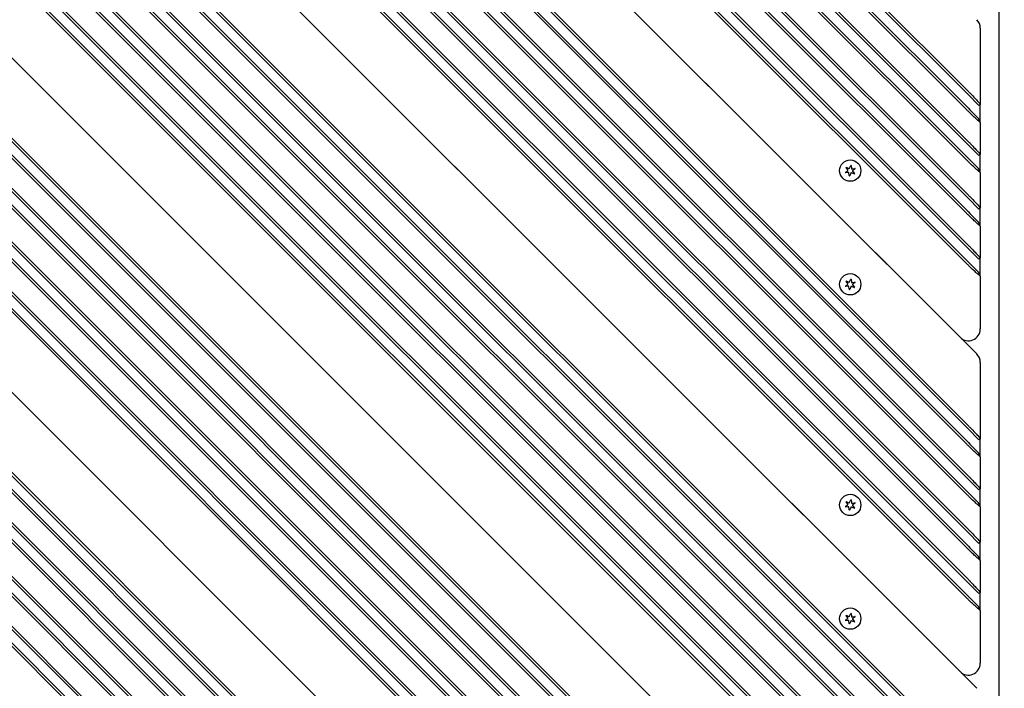
# Model space of a CAD drawing. Units: millimetres. Extents: x 1408 to 20548, y 539 to 21849.
# Drawn here: x 10697 to 11114, y 9671 to 9954 of the extents above; entities that cross this region are included whole.
import ezdxf

# ---------------------------------------------------------------- set-up
doc = ezdxf.new("R2010")
doc.units = ezdxf.units.MM
doc.layers.add('Widoczne (ISO)', color=255, linetype='Continuous')
doc.layers.add('wymiary 100 strefy', color=5, linetype='Continuous')
doc.styles.get("Standard").update_dxf_attribs({"font": 'arial.ttf'})
doc.dimstyles.new('FK_rzuty 100_STREFY', dxfattribs={"dimscale": 100, "dimtxt": 4, "dimasz": 2.5, "dimexe": 1.25, "dimexo": 0.625, "dimgap": 1, "dimtad": 1, "dimdec": 1, "dimlfac": 0.001, "dimrnd": 0.01, "dimzin": 1, "dimdsep": 46, "dimtxsty": 'Standard', "dimblk": 'OBLIQUE', "dimcen": 2.5, "dimadec": 0, "dimazin": 0, "dimtfac": 1, "dimtdec": 1, "dimtmove": 0, "dimatfit": 3, "dimfxl": 1, "dimarcsym": 0})

# ---------------------------------------------------------------- blocks, each defined once
blk = doc.blocks.new('_Oblique')
at = {"color": 0, "linetype": 'ByBlock', "lineweight": -2}
blk.add_line((-0.5, -0.5), (0.5, 0.5), dxfattribs=at)
blk = doc.blocks.new('*D6')
at = {"layer": 'Defpoints', "color": 0, "transparency": 16777216}
for p in [(11521.15, 12017.89), (10610.21, 2687.14), (14924.72, 2687.14)]:
    blk.add_point(p, dxfattribs=at)
at = {"layer": 'wymiary 100 strefy', "color": 0, "lineweight": -2, "transparency": 16777216}
for p, q in [((11583.65, 12017.89), (15049.72, 12017.89)), ((14924.72, 12017.89), (14924.72, 2687.14)), ((10672.71, 2687.14), (15049.72, 2687.14))]:
    blk.add_line(p, q, dxfattribs=at)
at = {"layer": 'wymiary 100 strefy', "color": 0, "lineweight": -2, "transparency": 16777216, "xscale": 200, "yscale": 200, "zscale": 200}
for p, rotation in [((14924.72, 12017.89), 90), ((14924.72, 2687.14), 270)]:
    blk.add_blockref('_Oblique', p, dxfattribs=dict(at, rotation=rotation))
at = {"layer": 'wymiary 100 strefy', "color": 0, "transparency": 16777216, "insert": (14671.44, 7352.52), "char_height": 300, "attachment_point": 5, "rotation": 90}
blk.add_mtext('9.30 m', dxfattribs=at)
blk = doc.blocks.new('*D7')
at = {"layer": 'Defpoints', "color": 0, "transparency": 16777216}
for p in [(13476.79, 10517.89), (5623.71, 6148.85), (13476.79, 1731.96)]:
    blk.add_point(p, dxfattribs=at)
at = {"layer": 'wymiary 100 strefy', "color": 0, "lineweight": -2, "transparency": 16777216}
for p, q in [((13476.79, 10455.39), (13476.79, 1606.96)), ((5623.71, 6086.35), (5623.71, 1606.96)), ((5623.71, 1731.96), (13476.79, 1731.96))]:
    blk.add_line(p, q, dxfattribs=at)
at = {"layer": 'wymiary 100 strefy', "color": 0, "lineweight": -2, "transparency": 16777216, "xscale": 200, "yscale": 200, "zscale": 200, "rotation": 180}
blk.add_blockref('_Oblique', (5623.71, 1731.96), dxfattribs=at)
at = {"layer": 'wymiary 100 strefy', "color": 0, "lineweight": -2, "transparency": 16777216, "xscale": 200, "yscale": 200, "zscale": 200}
blk.add_blockref('_Oblique', (13476.79, 1731.96), dxfattribs=at)
at = {"layer": 'wymiary 100 strefy', "color": 0, "transparency": 16777216, "insert": (9550.25, 1985.13), "char_height": 300, "attachment_point": 5}
blk.add_mtext('7.90 m', dxfattribs=at)

msp = doc.modelspace()

# ---------------------------------------------------------------- linework, layer by layer
at = {"layer": 'Widoczne (ISO)'}
for p, q in [((11111.316, 10417.894), (11111.316, 9627.894)), ((10795.626, 10226.298), (11098.459, 9923.465)), ((11097.752, 9915.686), (10791.383, 10222.056)), ((10792.09, 10222.763), (11098.459, 9916.393)), ((11097.752, 9922.757), (10794.919, 10225.591)), ((11097.752, 9901.544), (10784.312, 10214.985)), ((10785.019, 10215.692), (11098.459, 9902.251)), ((11097.752, 9894.473), (10780.776, 10211.449)), ((10781.484, 10212.156), (11098.459, 9895.18)), ((10770.17, 10200.842), (11098.459, 9872.553)), ((11097.752, 9878.917), (10772.998, 10203.671)), ((10773.705, 10204.378), (11098.459, 9879.624)), ((11097.752, 9871.846), (10769.463, 10200.135)), ((11097.752, 9857.704), (10762.392, 10193.064)), ((10763.099, 10193.771), (11098.459, 9858.411)), ((11097.752, 9850.633), (10758.856, 10189.529)), ((10759.563, 10190.236), (11098.459, 9851.34)), ((11094.924, 9819.52), (10741.886, 10172.558)), ((10741.886, 10172.558), (11101.995, 9812.449)), ((10724.915, 10155.588), (11098.459, 9782.043)), ((11097.752, 9774.265), (10720.672, 10151.345)), ((10721.379, 10152.052), (11098.459, 9774.972)), ((11097.752, 9781.336), (10724.208, 10154.88)), ((11097.752, 9760.123), (10713.601, 10144.274)), ((10714.308, 10144.981), (11098.459, 9760.83)), ((11097.752, 9753.052), (10710.066, 10140.738)), ((10710.773, 10141.445), (11098.459, 9753.759)), ((10699.459, 10130.132), (11098.459, 9731.131)), ((11097.752, 9737.495), (10702.288, 10132.96)), ((10702.995, 10133.667), (11098.459, 9738.203)), ((11097.752, 9730.424), (10698.752, 10129.425)), ((11097.752, 9716.282), (10691.681, 10122.354)), ((10692.388, 10123.061), (11098.459, 9716.989)), ((11097.752, 9709.211), (10688.145, 10118.818)), ((10688.853, 10119.525), (11098.459, 9709.918)), ((11094.924, 9678.098), (10671.175, 10101.847)), ((10671.175, 10101.847), (11101.995, 9671.027)), ((11097.752, 9639.915), (10653.497, 10084.17)), ((10654.204, 10084.877), (11098.459, 9640.622)), ((11097.752, 9632.844), (10649.962, 10080.634)), ((10650.669, 10081.341), (11098.459, 9633.551)), ((11088.56, 9627.894), (10642.891, 10073.563)), ((10643.598, 10074.27), (11089.267, 9628.601)), ((11081.489, 9627.894), (10639.355, 10070.028)), ((10640.062, 10070.735), (11082.196, 9628.601)), ((10628.748, 10059.421), (11059.569, 9628.601)), ((11065.932, 9627.894), (10631.577, 10062.249)), ((10632.284, 10062.957), (11066.64, 9628.601)), ((11058.861, 9627.894), (10628.041, 10058.714)), ((11044.719, 9627.894), (10620.97, 10051.643)), ((10621.677, 10052.35), (11045.426, 9628.601)), ((11037.648, 9627.894), (10617.435, 10048.107)), ((10618.142, 10048.814), (11038.355, 9628.601)), ((11007.243, 9624.358), (10600.464, 10031.137)), ((11007.243, 9624.358), (10600.464, 10031.137)), ((10582.787, 10013.459), (11003, 9593.246)), ((11003.707, 9593.953), (10583.494, 10014.166)), ((10579.251, 10009.924), (11003, 9586.175)), ((11003.707, 9586.882), (10579.958, 10010.631)), ((10572.18, 10002.853), (11003, 9572.032)), ((11003.707, 9572.74), (10572.887, 10003.56)), ((10568.644, 9999.317), (11003, 9564.961)), ((11003.707, 9565.668), (10569.351, 10000.024)), ((11003.707, 9543.041), (10558.038, 9988.71)), ((10560.866, 9991.539), (11003, 9549.405)), ((11003.707, 9550.112), (10561.573, 9992.246)), ((10557.331, 9988.003), (11003, 9542.334)), ((10550.26, 9980.932), (10998.05, 9533.142)), ((10998.757, 9533.849), (10550.967, 9981.639)), ((10546.724, 9977.397), (10990.979, 9533.142)), ((10991.686, 9533.849), (10547.431, 9978.104)), ((10953.502, 9536.677), (10529.753, 9960.426)), ((10529.753, 9960.426), (10960.574, 9529.606)), ((11103.459, 9950.335), (11103.459, 9918.05)), ((10512.076, 9942.748), (10921.683, 9533.142)), ((10922.39, 9533.849), (10512.783, 9943.456)), ((10508.54, 9939.213), (10914.612, 9533.142)), ((10915.319, 9533.849), (10509.247, 9939.92)), ((10501.469, 9932.142), (10900.469, 9533.142)), ((10901.177, 9533.849), (10502.176, 9932.849)), ((10497.934, 9928.606), (10893.398, 9533.142)), ((10894.106, 9533.849), (10498.641, 9929.313)), ((11098.459, 9922.05), (11097.752, 9922.757)), ((11102.752, 9917.757), (11098.459, 9922.05)), ((10871.478, 9533.849), (10487.327, 9918)), ((10490.156, 9920.828), (10877.842, 9533.142)), ((10878.549, 9533.849), (10490.863, 9921.535)), ((11102.752, 9917.757), (11103.459, 9918.05)), ((11103.459, 9910.393), (11103.459, 9918.05)), ((10486.62, 9917.293), (10870.771, 9533.142)), ((11098.459, 9916.393), (11099.091, 9915.761)), ((11099.091, 9915.761), (11102.752, 9912.101)), ((10479.549, 9910.222), (10856.629, 9533.142)), ((10857.336, 9533.849), (10480.256, 9910.929)), ((11103.459, 9910.393), (11102.752, 9912.101)), ((11103.459, 9910.393), (11103.459, 9896.837)), ((10476.013, 9906.686), (10849.558, 9533.142)), ((10850.265, 9533.849), (10476.72, 9907.393)), ((11098.459, 9900.837), (11097.752, 9901.544)), ((11102.752, 9896.544), (11098.459, 9900.837)), ((11102.752, 9896.544), (11103.459, 9896.837)), ((11103.459, 9889.18), (11103.459, 9896.837)), ((11098.459, 9895.18), (11099.091, 9894.548)), ((11099.091, 9894.548), (11102.752, 9890.887)), ((11046.435, 9889.292), (11047.366, 9889.999)), ((11047.658, 9889.283), (11046.498, 9889.137)), ((11047.414, 9890.349), (11046.708, 9891.28)), ((11046.811, 9891.413), (11047.888, 9890.959)), ((11048.084, 9887.906), (11047.937, 9889.066)), ((11048.216, 9891.093), (11048.669, 9892.17)), ((11048.703, 9888.961), (11048.25, 9887.884)), ((11048.835, 9892.148), (11048.981, 9890.988)), ((11050.108, 9888.641), (11049.03, 9889.095)), ((11049.261, 9890.771), (11050.42, 9890.917)), ((11049.504, 9889.705), (11050.211, 9888.774)), ((11050.484, 9890.762), (11049.552, 9890.055)), ((11103.459, 9889.18), (11102.752, 9890.887)), ((11103.459, 9889.18), (11103.459, 9874.21)), ((11098.459, 9878.21), (11097.752, 9878.917)), ((11102.752, 9873.917), (11098.459, 9878.21)), ((11098.459, 9872.553), (11099.091, 9871.921)), ((11099.091, 9871.921), (11102.752, 9868.26)), ((11102.752, 9873.917), (11103.459, 9874.21)), ((11103.459, 9866.553), (11103.459, 9874.21)), ((11103.459, 9866.553), (11102.752, 9868.26)), ((11103.459, 9866.553), (11103.459, 9852.996)), ((11098.459, 9856.996), (11097.752, 9857.704)), ((11102.752, 9852.704), (11098.459, 9856.996)), ((11098.459, 9851.34), (11099.091, 9850.708)), ((11102.752, 9852.704), (11103.459, 9852.996)), ((11103.459, 9845.34), (11103.459, 9852.996)), ((11099.091, 9850.708), (11102.752, 9847.047)), ((11103.459, 9845.34), (11102.752, 9847.047)), ((11047.414, 9842.266), (11046.708, 9843.197)), ((11046.811, 9843.33), (11047.888, 9842.877)), ((11048.216, 9843.01), (11048.669, 9844.087)), ((11048.835, 9844.065), (11048.981, 9842.905)), ((11049.261, 9842.688), (11050.42, 9842.834)), ((11050.484, 9842.679), (11049.552, 9841.972)), ((11103.459, 9845.34), (11103.459, 9823.055)), ((11046.435, 9841.209), (11047.366, 9841.916)), ((11047.658, 9841.2), (11046.498, 9841.054)), ((11048.084, 9839.823), (11047.937, 9840.983)), ((11048.703, 9840.878), (11048.25, 9839.801)), ((11050.108, 9840.558), (11049.03, 9841.012)), ((11049.504, 9841.622), (11050.211, 9840.691)), ((11103.459, 9808.913), (11103.459, 9776.629)), ((11098.459, 9780.629), (11097.752, 9781.336)), ((11102.752, 9776.336), (11098.459, 9780.629)), ((11102.752, 9776.336), (11103.459, 9776.629)), ((11103.459, 9768.972), (11103.459, 9776.629)), ((11098.459, 9774.972), (11099.091, 9774.34)), ((11099.091, 9774.34), (11102.752, 9770.679)), ((11103.459, 9768.972), (11102.752, 9770.679)), ((11103.459, 9768.972), (11103.459, 9755.416)), ((11098.459, 9759.416), (11097.752, 9760.123)), ((11102.752, 9755.123), (11098.459, 9759.416)), ((11102.752, 9755.123), (11103.459, 9755.416)), ((11103.459, 9747.759), (11103.459, 9755.416)), ((11098.459, 9753.759), (11099.091, 9753.127)), ((11099.091, 9753.127), (11102.752, 9749.466)), ((11046.435, 9747.871), (11047.366, 9748.578)), ((11047.658, 9747.862), (11046.498, 9747.716)), ((11047.414, 9748.928), (11046.708, 9749.859)), ((11046.811, 9749.992), (11047.888, 9749.538)), ((11048.084, 9746.485), (11047.937, 9747.645)), ((11048.216, 9749.672), (11048.669, 9750.749)), ((11048.703, 9747.54), (11048.25, 9746.463)), ((11048.835, 9750.727), (11048.981, 9749.567)), ((11050.108, 9747.22), (11049.03, 9747.674)), ((11049.261, 9749.35), (11050.42, 9749.496)), ((11049.504, 9748.284), (11050.211, 9747.353)), ((11050.484, 9749.341), (11049.552, 9748.634)), ((11103.459, 9747.759), (11102.752, 9749.466)), ((11103.459, 9747.759), (11103.459, 9732.788)), ((11098.459, 9736.788), (11097.752, 9737.495)), ((11102.752, 9732.495), (11098.459, 9736.788)), ((11098.459, 9731.131), (11099.091, 9730.499)), ((11099.091, 9730.499), (11102.752, 9726.839)), ((11102.752, 9732.495), (11103.459, 9732.788)), ((11103.459, 9725.131), (11103.459, 9732.788)), ((11103.459, 9725.131), (11102.752, 9726.839)), ((11103.459, 9725.131), (11103.459, 9711.575)), ((11098.459, 9715.575), (11097.752, 9716.282)), ((11102.752, 9711.282), (11098.459, 9715.575)), ((11098.459, 9709.918), (11099.091, 9709.286)), ((11102.752, 9711.282), (11103.459, 9711.575)), ((11103.459, 9703.918), (11103.459, 9711.575)), ((11099.091, 9709.286), (11102.752, 9705.625)), ((11103.459, 9703.918), (11102.752, 9705.625)), ((11047.414, 9700.843), (11046.708, 9701.775)), ((11046.811, 9701.907), (11047.888, 9701.454)), ((11048.216, 9701.587), (11048.669, 9702.665)), ((11048.835, 9702.642), (11048.981, 9701.482)), ((11049.261, 9701.265), (11050.42, 9701.411)), ((11050.484, 9701.256), (11049.552, 9700.55)), ((11103.459, 9703.918), (11103.459, 9681.634)), ((11046.435, 9699.786), (11047.366, 9700.493)), ((11047.658, 9699.777), (11046.498, 9699.631)), ((11048.084, 9698.401), (11047.937, 9699.561)), ((11048.703, 9699.455), (11048.25, 9698.378)), ((11050.108, 9699.136), (11049.03, 9699.589)), ((11049.504, 9700.199), (11050.211, 9699.268))]:
    msp.add_line(p, q, dxfattribs=at)
for centre in [(11048.459, 9890.027), (11048.459, 9841.944), (11048.459, 9748.606), (11048.459, 9700.521)]:
    msp.add_circle(centre, 4.5, dxfattribs=at)
for centre, radius, start, end in [((11098.459, 9950.335), 5, 0, 45), ((11046.486, 9889.224), 0.085, 127.18189, 202.13442), ((11048.459, 9890.027), 2.215, 202.13442, 202.22936), ((11046.488, 9889.221), 0.085, 202.22936, 277.18189), ((11046.776, 9891.332), 0.085, 142.22936, 217.18189), ((11048.459, 9890.027), 2.215, 142.13442, 142.22936), ((11046.778, 9891.334), 0.085, 67.18189, 142.13442), ((11047.215, 9890.198), 0.25, 307.18189, 37.18189), ((11047.689, 9889.035), 0.25, 7.18189, 97.18189), ((11047.985, 9891.19), 0.25, 247.18189, 337.18189), ((11048.747, 9892.137), 0.085, 82.22936, 157.18189), ((11048.934, 9888.864), 0.25, 67.18189, 157.18189), ((11048.459, 9890.027), 2.215, 82.13442, 82.22936), ((11048.751, 9892.137), 0.085, 7.18189, 82.13442), ((11049.229, 9891.019), 0.25, 187.18189, 277.18189), ((11049.704, 9889.856), 0.25, 127.18189, 217.18189), ((11050.141, 9888.72), 0.085, 247.18189, 322.13442), ((11048.459, 9890.027), 2.215, 322.13442, 322.22936), ((11050.143, 9888.722), 0.085, 322.22936, 37.18189), ((11050.431, 9890.833), 0.085, 22.22936, 97.18189), ((11050.432, 9890.83), 0.085, 307.18189, 22.13442), ((11048.459, 9890.027), 2.215, 22.13442, 22.22936), ((11048.168, 9887.917), 0.085, 187.18189, 262.13442), ((11048.459, 9890.027), 2.215, 262.13442, 262.22936), ((11048.171, 9887.917), 0.085, 262.22936, 337.18189), ((11046.776, 9843.249), 0.085, 142.22936, 217.18189), ((11048.459, 9841.944), 2.215, 142.13442, 142.22936), ((11046.778, 9843.251), 0.085, 67.18189, 142.13442), ((11047.985, 9843.107), 0.25, 247.18189, 337.18189), ((11048.747, 9844.055), 0.085, 82.22936, 157.18189), ((11048.459, 9841.944), 2.215, 82.13442, 82.22936), ((11048.751, 9844.054), 0.085, 7.18189, 82.13442), ((11049.229, 9842.936), 0.25, 187.18189, 277.18189), ((11050.431, 9842.75), 0.085, 22.22936, 97.18189), ((11050.432, 9842.747), 0.085, 307.18189, 22.13442), ((11048.459, 9841.944), 2.215, 22.13442, 22.22936), ((11046.486, 9841.142), 0.085, 127.18189, 202.13442), ((11048.459, 9841.944), 2.215, 202.13442, 202.22936), ((11046.488, 9841.138), 0.085, 202.22936, 277.18189), ((11047.215, 9842.115), 0.25, 307.18189, 37.18189), ((11047.689, 9840.952), 0.25, 7.18189, 97.18189), ((11048.168, 9839.834), 0.085, 187.18189, 262.13442), ((11048.459, 9841.944), 2.215, 262.13442, 262.22936), ((11048.171, 9839.834), 0.085, 262.22936, 337.18189), ((11048.934, 9840.781), 0.25, 67.18189, 157.18189), ((11049.704, 9841.773), 0.25, 127.18189, 217.18189), ((11050.141, 9840.637), 0.085, 247.18189, 322.13442), ((11048.459, 9841.944), 2.215, 322.13442, 322.22936), ((11050.143, 9840.639), 0.085, 322.22936, 37.18189), ((11098.459, 9823.055), 5, 225, 0), ((11098.459, 9808.913), 5, 0, 45), ((11046.486, 9747.803), 0.085, 127.18189, 202.13442), ((11048.459, 9748.606), 2.215, 202.13442, 202.22936), ((11046.488, 9747.8), 0.085, 202.22936, 277.18189), ((11046.776, 9749.911), 0.085, 142.22936, 217.18189), ((11048.459, 9748.606), 2.215, 142.13442, 142.22936), ((11046.778, 9749.913), 0.085, 67.18189, 142.13442), ((11047.215, 9748.777), 0.25, 307.18189, 37.18189), ((11047.689, 9747.614), 0.25, 7.18189, 97.18189), ((11047.985, 9749.769), 0.25, 247.18189, 337.18189), ((11048.747, 9750.716), 0.085, 82.22936, 157.18189), ((11048.934, 9747.443), 0.25, 67.18189, 157.18189), ((11048.459, 9748.606), 2.215, 82.13442, 82.22936), ((11048.751, 9750.716), 0.085, 7.18189, 82.13442), ((11049.229, 9749.598), 0.25, 187.18189, 277.18189), ((11049.704, 9748.435), 0.25, 127.18189, 217.18189), ((11050.141, 9747.299), 0.085, 247.18189, 322.13442), ((11048.459, 9748.606), 2.215, 322.13442, 322.22936), ((11050.143, 9747.301), 0.085, 322.22936, 37.18189), ((11050.431, 9749.412), 0.085, 22.22936, 97.18189), ((11050.432, 9749.409), 0.085, 307.18189, 22.13442), ((11048.459, 9748.606), 2.215, 22.13442, 22.22936), ((11048.168, 9746.496), 0.085, 187.18189, 262.13442), ((11048.459, 9748.606), 2.215, 262.13442, 262.22936), ((11048.171, 9746.496), 0.085, 262.22936, 337.18189), ((11046.776, 9701.826), 0.085, 142.22936, 217.18189), ((11048.459, 9700.521), 2.215, 142.13442, 142.22936), ((11046.778, 9701.829), 0.085, 67.18189, 142.13442), ((11047.985, 9701.684), 0.25, 247.18189, 337.18189), ((11048.747, 9702.632), 0.085, 82.22936, 157.18189), ((11048.459, 9700.521), 2.215, 82.13442, 82.22936), ((11048.751, 9702.631), 0.085, 7.18189, 82.13442), ((11049.229, 9701.513), 0.25, 187.18189, 277.18189), ((11050.431, 9701.327), 0.085, 22.22936, 97.18189), ((11050.432, 9701.324), 0.085, 307.18189, 22.13442), ((11048.459, 9700.521), 2.215, 22.13442, 22.22936), ((11046.486, 9699.719), 0.085, 127.18189, 202.13442), ((11048.459, 9700.521), 2.215, 202.13442, 202.22936), ((11046.488, 9699.715), 0.085, 202.22936, 277.18189), ((11047.215, 9700.692), 0.25, 307.18189, 37.18189), ((11047.689, 9699.529), 0.25, 7.18189, 97.18189), ((11048.168, 9698.411), 0.085, 187.18189, 262.13442), ((11048.459, 9700.521), 2.215, 262.13442, 262.22936), ((11048.171, 9698.411), 0.085, 262.22936, 337.18189), ((11048.934, 9699.358), 0.25, 67.18189, 157.18189), ((11049.704, 9700.35), 0.25, 127.18189, 217.18189), ((11050.141, 9699.214), 0.085, 247.18189, 322.13442), ((11048.459, 9700.521), 2.215, 322.13442, 322.22936), ((11050.143, 9699.217), 0.085, 322.22936, 37.18189), ((11098.459, 9681.634), 5, 225, 0)]:
    msp.add_arc(centre, radius, start, end, dxfattribs=at)
for points, knots in [([(11098.459, 9923.465), (11098.577, 9923.347), (11098.695, 9923.229), (11098.931, 9922.993), (11099.048, 9922.875), (11099.166, 9922.757)], [34.95012627, 34.95012627, 34.95012627, 34.95012627, 35.00012627, 35.00012627, 35.05012627, 35.05012627, 35.05012627, 35.05012627]), ([(11099.166, 9922.757), (11099.936, 9921.978), (11100.667, 9921.213), (11101.706, 9920.088), (11102.076, 9919.677), (11102.379, 9919.331), (11102.683, 9918.985), (11102.921, 9918.704), (11103.346, 9918.195), (11103.459, 9918.05), (11103.459, 9918.05)], [-1.5707963, -1.5707963, -1.5707963, -1.5707963, -1.1035962, -1.1035962, -0.7853982, -0.7853982, -0.7853982, -0.4672001, -0.4672001, 0, 0, 0, 0]), ([(11098.459, 9914.981), (11098.341, 9915.099), (11098.223, 9915.216), (11097.987, 9915.451), (11097.87, 9915.569), (11097.752, 9915.686)], [1.42978859, 1.42978859, 1.42978859, 1.42978859, 1.50029246, 1.50029246, 1.57079633, 1.57079633, 1.57079633, 1.57079633]), ([(11103.459, 9910.393), (11103.459, 9910.393), (11103.164, 9910.637), (11102.365, 9911.328), (11101.986, 9911.66), (11101.563, 9912.042), (11101.14, 9912.424), (11100.672, 9912.854), (11099.624, 9913.842), (11099.038, 9914.408), (11098.459, 9914.981)], [0, 0, 0, 0, 0.4847831, 0.4847831, 0.7853982, 0.7853982, 0.7853982, 1.0860132, 1.0860132, 1.4297886, 1.4297886, 1.4297886, 1.4297886]), ([(11098.459, 9902.251), (11098.577, 9902.133), (11098.695, 9902.016), (11098.931, 9901.78), (11099.048, 9901.662), (11099.166, 9901.543)], [36.450126266, 36.450126266, 36.450126266, 36.450126266, 36.500126266, 36.500126266, 36.550126266, 36.550126266, 36.550126266, 36.550126266]), ([(11099.166, 9901.543), (11099.936, 9900.765), (11100.667, 9899.999), (11101.706, 9898.875), (11102.076, 9898.464), (11102.379, 9898.118), (11102.683, 9897.772), (11102.921, 9897.491), (11103.346, 9896.981), (11103.459, 9896.837), (11103.459, 9896.837)], [-1.5707963, -1.5707963, -1.5707963, -1.5707963, -1.1035962, -1.1035962, -0.7853982, -0.7853982, -0.7853982, -0.4672001, -0.4672001, 0, 0, 0, 0]), ([(11098.459, 9893.768), (11098.341, 9893.885), (11098.223, 9894.003), (11097.987, 9894.238), (11097.87, 9894.356), (11097.752, 9894.473)], [1.42978859, 1.42978859, 1.42978859, 1.42978859, 1.50029246, 1.50029246, 1.57079633, 1.57079633, 1.57079633, 1.57079633]), ([(11103.459, 9889.18), (11103.459, 9889.18), (11103.164, 9889.424), (11102.365, 9890.114), (11101.986, 9890.447), (11101.563, 9890.829), (11101.14, 9891.21), (11100.672, 9891.641), (11099.624, 9892.629), (11099.038, 9893.195), (11098.459, 9893.768)], [0, 0, 0, 0, 0.4847831, 0.4847831, 0.7853982, 0.7853982, 0.7853982, 1.0860132, 1.0860132, 1.4297886, 1.4297886, 1.4297886, 1.4297886]), ([(11098.459, 9879.624), (11098.577, 9879.506), (11098.695, 9879.388), (11098.931, 9879.152), (11099.048, 9879.034), (11099.166, 9878.916)], [38.05012627, 38.05012627, 38.05012627, 38.05012627, 38.10012627, 38.10012627, 38.15012627, 38.15012627, 38.15012627, 38.15012627]), ([(11099.166, 9878.916), (11099.936, 9878.138), (11100.667, 9877.372), (11101.706, 9876.247), (11102.076, 9875.836), (11102.379, 9875.49), (11102.683, 9875.144), (11102.921, 9874.864), (11103.346, 9874.354), (11103.459, 9874.21), (11103.459, 9874.21)], [-1.5707963, -1.5707963, -1.5707963, -1.5707963, -1.1035962, -1.1035962, -0.7853982, -0.7853982, -0.7853982, -0.4672001, -0.4672001, 0, 0, 0, 0]), ([(11098.459, 9871.14), (11098.341, 9871.258), (11098.223, 9871.376), (11097.987, 9871.611), (11097.87, 9871.728), (11097.752, 9871.846)], [1.42978859, 1.42978859, 1.42978859, 1.42978859, 1.50029246, 1.50029246, 1.57079633, 1.57079633, 1.57079633, 1.57079633]), ([(11103.459, 9866.553), (11103.459, 9866.553), (11103.164, 9866.796), (11102.365, 9867.487), (11101.986, 9867.82), (11101.563, 9868.201), (11101.14, 9868.583), (11100.672, 9869.014), (11099.624, 9870.001), (11099.038, 9870.567), (11098.459, 9871.14)], [0, 0, 0, 0, 0.4847831, 0.4847831, 0.7853982, 0.7853982, 0.7853982, 1.0860132, 1.0860132, 1.4297886, 1.4297886, 1.4297886, 1.4297886]), ([(11098.459, 9858.411), (11098.577, 9858.293), (11098.695, 9858.175), (11098.931, 9857.939), (11099.048, 9857.821), (11099.166, 9857.703)], [39.55012627, 39.55012627, 39.55012627, 39.55012627, 39.60012627, 39.60012627, 39.65012627, 39.65012627, 39.65012627, 39.65012627]), ([(11099.166, 9857.703), (11099.936, 9856.924), (11100.667, 9856.159), (11101.706, 9855.034), (11102.076, 9854.623), (11102.379, 9854.277), (11102.683, 9853.931), (11102.921, 9853.65), (11103.346, 9853.141), (11103.459, 9852.996), (11103.459, 9852.996)], [-1.5707963, -1.5707963, -1.5707963, -1.5707963, -1.1035962, -1.1035962, -0.7853982, -0.7853982, -0.7853982, -0.4672001, -0.4672001, 0, 0, 0, 0]), ([(11098.459, 9849.927), (11098.341, 9850.045), (11098.223, 9850.162), (11097.987, 9850.397), (11097.87, 9850.515), (11097.752, 9850.633)], [1.42978859, 1.42978859, 1.42978859, 1.42978859, 1.50029246, 1.50029246, 1.57079633, 1.57079633, 1.57079633, 1.57079633]), ([(11103.459, 9845.34), (11103.459, 9845.34), (11103.164, 9845.583), (11102.365, 9846.274), (11101.986, 9846.606), (11101.563, 9846.988), (11101.14, 9847.37), (11100.672, 9847.801), (11099.624, 9848.788), (11099.038, 9849.354), (11098.459, 9849.927)], [0, 0, 0, 0, 0.4847831, 0.4847831, 0.7853982, 0.7853982, 0.7853982, 1.0860132, 1.0860132, 1.4297886, 1.4297886, 1.4297886, 1.4297886]), ([(11098.459, 9782.043), (11098.577, 9781.925), (11098.695, 9781.807), (11098.931, 9781.572), (11099.048, 9781.454), (11099.166, 9781.335)], [42.450126266, 42.450126266, 42.450126266, 42.450126266, 42.500126266, 42.500126266, 42.550126266, 42.550126266, 42.550126266, 42.550126266]), ([(11099.166, 9781.335), (11099.936, 9780.557), (11100.667, 9779.791), (11101.706, 9778.666), (11102.076, 9778.255), (11102.379, 9777.909), (11102.683, 9777.563), (11102.921, 9777.283), (11103.346, 9776.773), (11103.459, 9776.629), (11103.459, 9776.629)], [-1.5707963, -1.5707963, -1.5707963, -1.5707963, -1.1035962, -1.1035962, -0.7853982, -0.7853982, -0.7853982, -0.4672001, -0.4672001, 0, 0, 0, 0]), ([(11098.459, 9773.56), (11098.341, 9773.677), (11098.223, 9773.795), (11097.987, 9774.03), (11097.87, 9774.147), (11097.752, 9774.265)], [1.42978859, 1.42978859, 1.42978859, 1.42978859, 1.50029246, 1.50029246, 1.57079633, 1.57079633, 1.57079633, 1.57079633]), ([(11103.459, 9768.972), (11103.459, 9768.972), (11103.164, 9769.216), (11102.365, 9769.906), (11101.986, 9770.239), (11101.563, 9770.621), (11101.14, 9771.002), (11100.672, 9771.433), (11099.624, 9772.421), (11099.038, 9772.987), (11098.459, 9773.56)], [0, 0, 0, 0, 0.4847831, 0.4847831, 0.7853982, 0.7853982, 0.7853982, 1.0860132, 1.0860132, 1.4297886, 1.4297886, 1.4297886, 1.4297886]), ([(11098.459, 9760.83), (11098.577, 9760.712), (11098.695, 9760.594), (11098.931, 9760.358), (11099.048, 9760.24), (11099.166, 9760.122)], [43.950126266, 43.950126266, 43.950126266, 43.950126266, 44.000126266, 44.000126266, 44.050126266, 44.050126266, 44.050126266, 44.050126266]), ([(11099.166, 9760.122), (11099.936, 9759.344), (11100.667, 9758.578), (11101.706, 9757.453), (11102.076, 9757.042), (11102.379, 9756.696), (11102.683, 9756.35), (11102.921, 9756.07), (11103.346, 9755.56), (11103.459, 9755.416), (11103.459, 9755.416)], [-1.5707963, -1.5707963, -1.5707963, -1.5707963, -1.1035962, -1.1035962, -0.7853982, -0.7853982, -0.7853982, -0.4672001, -0.4672001, 0, 0, 0, 0]), ([(11098.459, 9752.346), (11098.341, 9752.464), (11098.223, 9752.582), (11097.987, 9752.817), (11097.87, 9752.934), (11097.752, 9753.052)], [1.42978859, 1.42978859, 1.42978859, 1.42978859, 1.50029246, 1.50029246, 1.57079633, 1.57079633, 1.57079633, 1.57079633]), ([(11103.459, 9747.759), (11103.459, 9747.759), (11103.164, 9748.002), (11102.365, 9748.693), (11101.986, 9749.026), (11101.563, 9749.407), (11101.14, 9749.789), (11100.672, 9750.22), (11099.624, 9751.207), (11099.038, 9751.773), (11098.459, 9752.346)], [0, 0, 0, 0, 0.4847831, 0.4847831, 0.7853982, 0.7853982, 0.7853982, 1.0860132, 1.0860132, 1.4297886, 1.4297886, 1.4297886, 1.4297886]), ([(11098.459, 9738.203), (11098.577, 9738.085), (11098.695, 9737.967), (11098.931, 9737.731), (11099.048, 9737.613), (11099.166, 9737.495)], [45.55012627, 45.55012627, 45.55012627, 45.55012627, 45.60012627, 45.60012627, 45.65012627, 45.65012627, 45.65012627, 45.65012627]), ([(11099.166, 9737.495), (11099.936, 9736.716), (11100.667, 9735.951), (11101.706, 9734.826), (11102.076, 9734.415), (11102.379, 9734.069), (11102.683, 9733.723), (11102.921, 9733.442), (11103.346, 9732.933), (11103.459, 9732.788), (11103.459, 9732.788)], [-1.5707963, -1.5707963, -1.5707963, -1.5707963, -1.1035962, -1.1035962, -0.7853982, -0.7853982, -0.7853982, -0.4672001, -0.4672001, 0, 0, 0, 0]), ([(11098.459, 9729.719), (11098.341, 9729.837), (11098.223, 9729.954), (11097.987, 9730.189), (11097.87, 9730.307), (11097.752, 9730.424)], [1.42978859, 1.42978859, 1.42978859, 1.42978859, 1.50029246, 1.50029246, 1.57079633, 1.57079633, 1.57079633, 1.57079633]), ([(11103.459, 9725.131), (11103.459, 9725.131), (11103.164, 9725.375), (11102.365, 9726.066), (11101.986, 9726.398), (11101.563, 9726.78), (11101.14, 9727.162), (11100.672, 9727.592), (11099.624, 9728.58), (11099.038, 9729.146), (11098.459, 9729.719)], [0, 0, 0, 0, 0.4847831, 0.4847831, 0.7853982, 0.7853982, 0.7853982, 1.0860132, 1.0860132, 1.4297886, 1.4297886, 1.4297886, 1.4297886]), ([(11098.459, 9716.989), (11098.577, 9716.871), (11098.695, 9716.754), (11098.931, 9716.518), (11099.048, 9716.4), (11099.166, 9716.281)], [47.05012627, 47.05012627, 47.05012627, 47.05012627, 47.10012627, 47.10012627, 47.15012627, 47.15012627, 47.15012627, 47.15012627]), ([(11099.166, 9716.281), (11099.936, 9715.503), (11100.667, 9714.738), (11101.706, 9713.613), (11102.076, 9713.202), (11102.379, 9712.856), (11102.683, 9712.51), (11102.921, 9712.229), (11103.346, 9711.72), (11103.459, 9711.575), (11103.459, 9711.575)], [-1.5707963, -1.5707963, -1.5707963, -1.5707963, -1.1035962, -1.1035962, -0.7853982, -0.7853982, -0.7853982, -0.4672001, -0.4672001, 0, 0, 0, 0]), ([(11098.459, 9708.506), (11098.341, 9708.623), (11098.223, 9708.741), (11097.987, 9708.976), (11097.87, 9709.094), (11097.752, 9709.211)], [1.42978859, 1.42978859, 1.42978859, 1.42978859, 1.50029246, 1.50029246, 1.57079633, 1.57079633, 1.57079633, 1.57079633]), ([(11103.459, 9703.918), (11103.459, 9703.918), (11103.164, 9704.162), (11102.365, 9704.852), (11101.986, 9705.185), (11101.563, 9705.567), (11101.14, 9705.948), (11100.672, 9706.379), (11099.624, 9707.367), (11099.038, 9707.933), (11098.459, 9708.506)], [0, 0, 0, 0, 0.4847831, 0.4847831, 0.7853982, 0.7853982, 0.7853982, 1.0860132, 1.0860132, 1.4297886, 1.4297886, 1.4297886, 1.4297886])]:
    msp.add_open_spline(points, degree=3, knots=knots, dxfattribs=at)

# ---------------------------------------------------------------- dimensions: what is measured, and where the dimension line sits
at = {"layer": 'wymiary 100 strefy'}
dim = msp.add_linear_dim(base=(14924.719, 2687.142), p1=(11521.155, 12017.894), p2=(10610.207, 2687.142), angle=90, dimstyle='FK_rzuty 100_STREFY', override={"dimtxt": 3, "dimasz": 2, "dimdec": 2, "dimrnd": 0.1, "dimpost": ' m'}, dxfattribs=at)
dim.commit()
dim.dimension.update_dxf_attribs({"geometry": '*D6', "text_midpoint": (14924.719, 7352.518), "dimtype": 160})
dim = msp.add_linear_dim(base=(13476.79, 1731.957), p1=(5623.707, 6148.852), p2=(13476.79, 10517.894), dimstyle='FK_rzuty 100_STREFY', override={"dimtxt": 3, "dimasz": 2, "dimdec": 2, "dimrnd": 0.1, "dimpost": ' m'}, dxfattribs=at)
dim.commit()
dim.dimension.update_dxf_attribs({"geometry": '*D7', "text_midpoint": (9550.249, 1731.957), "dimtype": 160})

doc.saveas('drawing.dxf')
